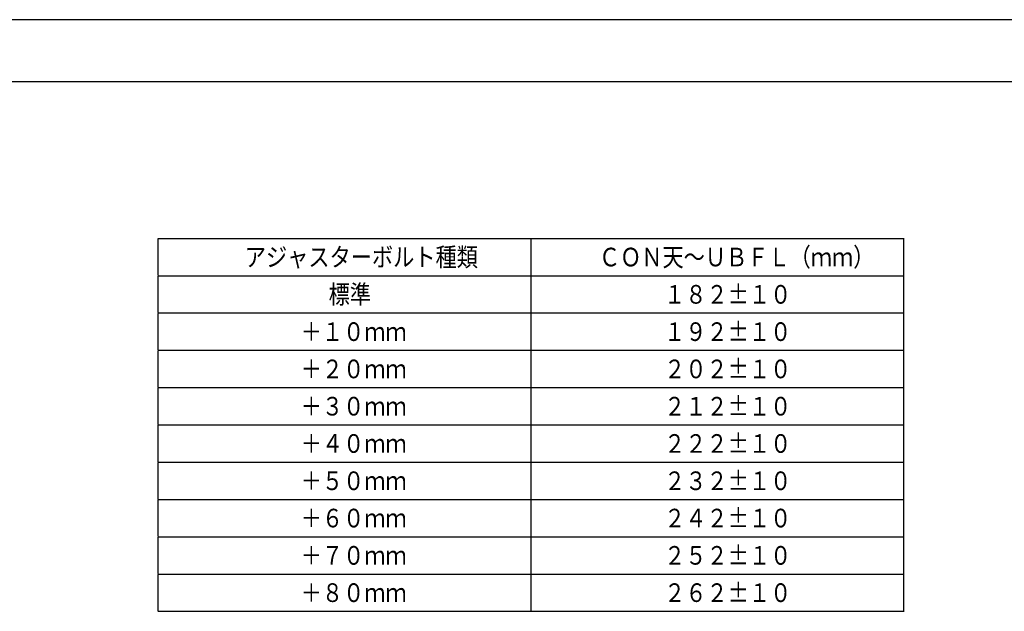
# Model space of a CAD drawing. Extents: x -405 to 205, y -16 to 288.
# Drawn here: x -209 to -50, y 189 to 284 of the extents above; entities that cross this region are included whole.
import ezdxf

# ---------------------------------------------------------------- set-up
doc = ezdxf.new("R2010")
doc.units = 0
doc.header["$MEASUREMENT"] = 0
doc.layers.get('0').update_dxf_attribs({"linetype": 'CONTINUOUS'})
doc.layers.get('Defpoints').update_dxf_attribs({"linetype": 'CONTINUOUS'})
doc.layers.add('図面枠', color=3, linetype='CONTINUOUS')
doc.styles.get("Standard").update_dxf_attribs({"font": 'ROMANS', "bigfont": 'EXTFONT'})

msp = doc.modelspace()

# ---------------------------------------------------------------- linework, layer by layer
at = {"color": 7, "linetype": 'Continuous'}
for p, q in [((-186.731953, 249.114371), (-126.666369, 249.114371)), ((-186.665807, 243.180108), (-186.665807, 249.047967)), ((-126.666369, 249.114371), (-66.599751, 249.114371)), ((-126.666369, 243.180108), (-126.666369, 249.047967)), ((-66.665897, 243.180108), (-66.665897, 249.047967)), ((-186.731953, 243.113963), (-126.666369, 243.113963)), ((-186.665807, 237.180475), (-186.665807, 243.048333)), ((-126.666369, 243.113963), (-66.599751, 243.113963)), ((-126.666369, 237.180475), (-126.666369, 243.048333)), ((-66.665897, 237.180475), (-66.665897, 243.048333)), ((-186.731953, 237.114329), (-126.666369, 237.114329)), ((-186.665807, 231.180324), (-186.665807, 237.048183)), ((-126.666369, 237.114329), (-66.599751, 237.114329)), ((-126.666369, 231.180324), (-126.666369, 237.048183)), ((-66.665897, 231.180324), (-66.665897, 237.048183)), ((-186.731953, 231.114178), (-126.666369, 231.114178)), ((-186.665807, 225.180174), (-186.665807, 231.048032)), ((-126.666369, 231.114178), (-66.599751, 231.114178)), ((-126.666369, 225.180174), (-126.666369, 231.048032)), ((-66.665897, 225.180174), (-66.665897, 231.048032)), ((-186.731953, 225.114028), (-126.666369, 225.114028)), ((-126.666369, 225.114028), (-66.599751, 225.114028)), ((-186.665807, 219.18054), (-186.665807, 225.048399)), ((-126.666369, 219.18054), (-126.666369, 225.048399)), ((-66.665897, 219.18054), (-66.665897, 225.048399)), ((-186.731953, 219.114394), (-126.666369, 219.114394)), ((-186.665807, 213.180131), (-186.665807, 219.04799)), ((-126.666369, 219.114394), (-66.599751, 219.114394)), ((-126.666369, 213.180131), (-126.666369, 219.04799)), ((-66.665897, 213.180131), (-66.665897, 219.04799)), ((-186.731953, 213.113985), (-126.666369, 213.113985)), ((-186.665807, 207.17998), (-186.665807, 213.047839)), ((-126.666369, 213.113985), (-66.599751, 213.113985)), ((-126.666369, 207.17998), (-126.666369, 213.047839)), ((-66.665897, 207.17998), (-66.665897, 213.047839)), ((-186.731953, 207.113834), (-126.666369, 207.113834)), ((-186.665807, 201.180088), (-186.665807, 207.048205)), ((-126.666369, 207.113834), (-66.599751, 207.113834)), ((-126.666369, 201.180088), (-126.666369, 207.048205)), ((-66.665897, 201.180088), (-66.665897, 207.048205)), ((-186.731953, 201.113942), (-126.666369, 201.113942)), ((-186.665807, 195.179938), (-186.665807, 201.047796)), ((-126.666369, 201.113942), (-66.599751, 201.113942)), ((-126.666369, 195.179938), (-126.666369, 201.047796)), ((-66.665897, 195.179938), (-66.665897, 201.047796)), ((-186.731953, 195.113792), (-126.666369, 195.113792)), ((-186.665807, 189.180304), (-186.665807, 195.047646)), ((-126.666369, 195.113792), (-66.599751, 195.113792)), ((-126.666369, 189.180304), (-126.666369, 195.047646)), ((-66.665897, 189.180304), (-66.665897, 195.047646)), ((-186.731953, 189.114158), (-126.666369, 189.114158)), ((-126.666369, 189.114158), (-66.599751, 189.114158))]:
    msp.add_line(p, q, dxfattribs=at)
at = {"layer": 'Defpoints'}
msp.add_line((18.84671, 284.307505), (-401.15329, 284.307505), dxfattribs=at)
at = {"layer": '図面枠'}
msp.add_line((8.84671, 274.307505), (-391.15329, 274.307505), dxfattribs=at)

# ---------------------------------------------------------------- texts
at = {"color": 7, "width": 0.833333}
for s, p in [('アジャスターボルト種類', (-172.738088, 244.614167)), ('ＣＯＮ天～ＵＢＦＬ（ｍｍ）', (-115.738133, 244.614167)), ('標準', (-159.238088, 238.614146)), ('１８２%%p１０', (-105.238133, 238.614146)), ('＋１０ｍｍ', (-163.738088, 232.614253)), ('１９２%%p１０', (-105.238133, 232.614253)), ('２０２%%p１０', (-105.238133, 226.614103)), ('＋２０ｍｍ', (-163.738088, 226.614103)), ('＋３０ｍｍ', (-163.738088, 220.614211)), ('２１２%%p１０', (-105.238133, 220.614211)), ('＋４０ｍｍ', (-163.738088, 214.614189)), ('２２２%%p１０', (-105.238133, 214.614189)), ('＋５０ｍｍ', (-163.738088, 208.61391)), ('２３２%%p１０', (-105.238133, 208.61391)), ('＋６０ｍｍ', (-163.738088, 202.613888)), ('２４２%%p１０', (-105.238133, 202.613888)), ('２５２%%p１０', (-105.238133, 196.613867)), ('＋７０ｍｍ', (-163.738088, 196.613867)), ('＋８０ｍｍ', (-163.738088, 190.613975)), ('２６２%%p１０', (-105.238133, 190.613975))]:
    msp.add_text(s, height=3, dxfattribs=at).set_placement(p)

doc.saveas('drawing.dxf')
